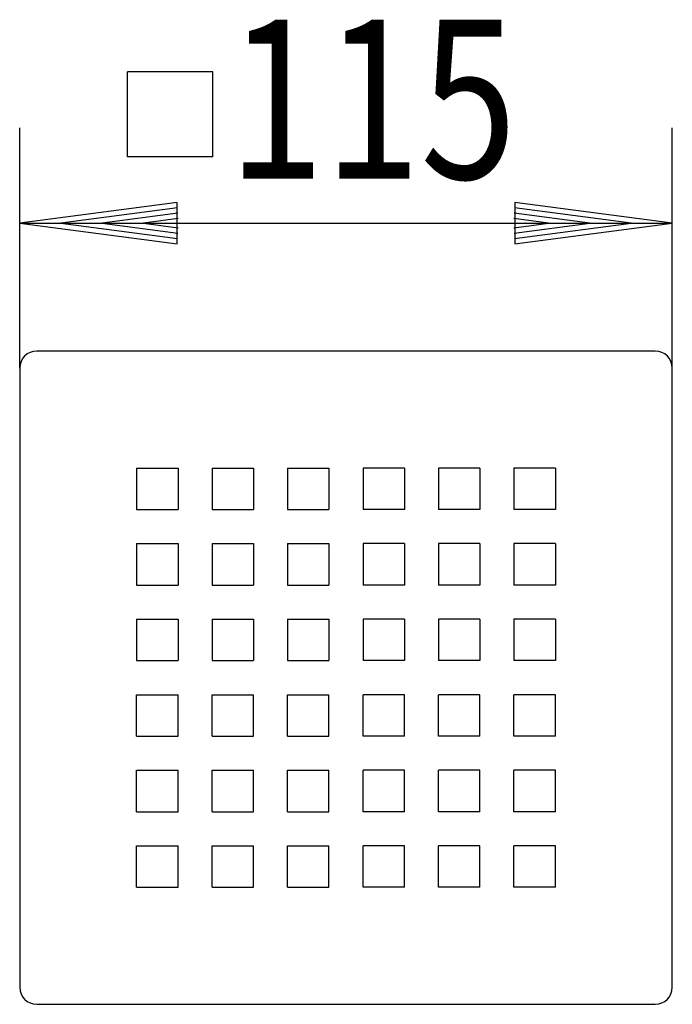
# Model space of a CAD drawing. Extents: x 45 to 160, y 156 to 330.
import ezdxf
from ezdxf.enums import TextEntityAlignment as Align

# ---------------------------------------------------------------- set-up
doc = ezdxf.new("R2010")
doc.units = 0
doc.header["$LTSCALE"] = 2
doc.layers.get('0').update_dxf_attribs({"linetype": 'CONTINUOUS'})
for name, color, linetype in [('LC-001-002-----0', 1, 'CONTINUOUS'), ('LC-003-002-RND-0', 1, 'CONTINUOUS'), ('LC-004-003-----0', 2, 'CONTINUOUS'), ('LC-005-003-MTH-0', 2, 'CONTINUOUS'), ('LC-006-003-MTG-0', 2, 'CONTINUOUS')]:
    doc.layers.add(name, color=color, linetype=linetype)
doc.dimstyles.new('LC-DIM-L-0140-02-02', dxfattribs={"dimscale": 2, "dimtxt": 14, "dimasz": 3.5, "dimexe": 1.8, "dimexo": 0, "dimgap": 1.5, "dimtad": 1, "dimcen": 0, "dimclrd": 2, "dimclre": 2, "dimclrt": 8, "dimazin": 3, "dimtfac": 0.71, "dimtofl": 0, "dimtmove": 0, "dimatfit": 3})

# ---------------------------------------------------------------- blocks, each defined once
blk = doc.blocks.new('*D1')
at = {"layer": 'LC-004-003-----0', "linetype": 'CONTINUOUS'}
for p, q in [((72.657925, 297.654733), (44.897469, 294)), ((72.720207, 296.704503), (52.177469, 294)), ((72.657925, 290.345267), (72.657925, 297.654733)), ((152.617469, 294), (132.074732, 296.704503)), ((159.897469, 294), (132.137013, 297.654733)), ((132.137013, 297.654733), (132.137013, 290.345267)), ((72.782488, 295.754272), (59.457469, 294)), ((72.844769, 294.804041), (66.737469, 294)), ((138.057469, 294), (131.950169, 294.804041)), ((145.337469, 294), (132.01245, 295.754272)), ((44.897469, 294), (72.657925, 290.345267)), ((52.177469, 294), (72.720207, 291.295497)), ((59.457469, 294), (72.782488, 292.245728)), ((66.737469, 294), (72.844769, 293.195959)), ((131.950169, 293.195959), (138.057469, 294)), ((132.01245, 292.245728), (145.337469, 294)), ((132.074732, 291.295497), (152.617469, 294)), ((132.137013, 290.345267), (159.897469, 294))]:
    blk.add_line(p, q, dxfattribs=at)
at = {"layer": 'LC-005-003-MTH-0', "linetype": 'CONTINUOUS'}
for p, q in [((44.897469, 268.491894), (44.897469, 310.8)), ((159.897469, 268.491894), (159.897469, 310.8))]:
    blk.add_line(p, q, dxfattribs=at)
at = {"layer": 'LC-006-003-MTG-0', "linetype": 'CONTINUOUS'}
blk.add_line((44.897469, 294), (159.897469, 294), dxfattribs=at)
at = {"layer": 'LC-004-003-----0', "color": 8, "linetype": 'CONTINUOUS', "oblique": 15, "width": 0.8}
blk.add_text('115', height=28, dxfattribs=at).set_placement((107.038681, 301.827554), align=Align.CENTER)

msp = doc.modelspace()

# ---------------------------------------------------------------- linework, layer by layer
at = {"layer": 'LC-001-002-----0', "color": 2, "linetype": 'CONTINUOUS'}
for p, q in [((78.915371, 320.676), (63.915371, 320.676)), ((63.915371, 305.676), (63.915371, 320.676)), ((78.915371, 305.676), (78.915371, 320.676)), ((78.915371, 305.676), (63.915371, 305.676))]:
    msp.add_line(p, q, dxfattribs=at)
at = {"layer": 'LC-001-002-----0', "linetype": 'CONTINUOUS'}
for p, q in [((156.897469, 271.491894), (47.897469, 271.491894)), ((44.897469, 268.491894), (44.897469, 159.491894)), ((159.897469, 159.491894), (159.897469, 268.491894)), ((65.497469, 250.891894), (65.497469, 243.591894)), ((65.497469, 250.891894), (72.797469, 250.891894)), ((72.797469, 250.891894), (72.797469, 243.591894)), ((78.797469, 250.891894), (78.797469, 243.591894)), ((78.797469, 250.891894), (86.097469, 250.891894)), ((86.097469, 250.891894), (86.097469, 243.591894)), ((92.097469, 250.891894), (92.097469, 243.591894)), ((92.097469, 250.891894), (99.397469, 250.891894)), ((99.397469, 250.891894), (99.397469, 243.591894)), ((112.697469, 250.891894), (105.397469, 250.891894)), ((105.397469, 250.891894), (105.397469, 243.591894)), ((112.697469, 250.891894), (112.697469, 243.591894)), ((118.697469, 250.891894), (118.697469, 243.591894)), ((125.997469, 250.891894), (118.697469, 250.891894)), ((125.997469, 250.891894), (125.997469, 243.591894)), ((131.997469, 250.891894), (131.997469, 243.591894)), ((139.297469, 250.891894), (131.997469, 250.891894)), ((139.297469, 250.891894), (139.297469, 243.591894)), ((65.497469, 243.591894), (72.797469, 243.591894)), ((78.797469, 243.591894), (86.097469, 243.591894)), ((92.097469, 243.591894), (99.397469, 243.591894)), ((112.697469, 243.591894), (105.397469, 243.591894)), ((125.997469, 243.591894), (118.697469, 243.591894)), ((139.297469, 243.591894), (131.997469, 243.591894)), ((65.497469, 237.591894), (65.497469, 230.291894)), ((65.497469, 237.591894), (72.797469, 237.591894)), ((72.797469, 237.591894), (72.797469, 230.291894)), ((78.797469, 237.591894), (78.797469, 230.291894)), ((78.797469, 237.591894), (86.097469, 237.591894)), ((86.097469, 237.591894), (86.097469, 230.291894)), ((92.097469, 237.591894), (92.097469, 230.291894)), ((92.097469, 237.591894), (99.397469, 237.591894)), ((99.397469, 237.591894), (99.397469, 230.291894)), ((112.697469, 237.591894), (105.397469, 237.591894)), ((105.397469, 237.591894), (105.397469, 230.291894)), ((112.697469, 237.591894), (112.697469, 230.291894)), ((118.697469, 237.591894), (118.697469, 230.291894)), ((125.997469, 237.591894), (118.697469, 237.591894)), ((125.997469, 237.591894), (125.997469, 230.291894)), ((131.997469, 237.591894), (131.997469, 230.291894)), ((139.297469, 237.591894), (131.997469, 237.591894)), ((139.297469, 237.591894), (139.297469, 230.291894)), ((65.497469, 230.291894), (72.797469, 230.291894)), ((78.797469, 230.291894), (86.097469, 230.291894)), ((92.097469, 230.291894), (99.397469, 230.291894)), ((112.697469, 230.291894), (105.397469, 230.291894)), ((125.997469, 230.291894), (118.697469, 230.291894)), ((139.297469, 230.291894), (131.997469, 230.291894)), ((65.497469, 224.291894), (72.797469, 224.291894)), ((65.497469, 224.291894), (65.497469, 216.991894)), ((72.797469, 224.291894), (72.797469, 216.991894)), ((78.797469, 224.291894), (86.097469, 224.291894)), ((78.797469, 224.291894), (78.797469, 216.991894)), ((86.097469, 224.291894), (86.097469, 216.991894)), ((92.097469, 224.291894), (99.397469, 224.291894)), ((92.097469, 224.291894), (92.097469, 216.991894)), ((99.397469, 224.291894), (99.397469, 216.991894)), ((105.397469, 224.291894), (105.397469, 216.991894)), ((112.697469, 224.291894), (105.397469, 224.291894)), ((112.697469, 224.291894), (112.697469, 216.991894)), ((125.997469, 224.291894), (118.697469, 224.291894)), ((118.697469, 224.291894), (118.697469, 216.991894)), ((125.997469, 224.291894), (125.997469, 216.991894)), ((139.297469, 224.291894), (131.997469, 224.291894)), ((131.997469, 224.291894), (131.997469, 216.991894)), ((139.297469, 224.291894), (139.297469, 216.991894)), ((65.497469, 216.991894), (72.797469, 216.991894)), ((78.797469, 216.991894), (86.097469, 216.991894)), ((92.097469, 216.991894), (99.397469, 216.991894)), ((112.697469, 216.991894), (105.397469, 216.991894)), ((125.997469, 216.991894), (118.697469, 216.991894)), ((139.297469, 216.991894), (131.997469, 216.991894)), ((65.497469, 203.691894), (65.497469, 210.991894)), ((65.497469, 210.991894), (72.797469, 210.991894)), ((72.797469, 203.691894), (72.797469, 210.991894)), ((78.797469, 203.691894), (78.797469, 210.991894)), ((78.797469, 210.991894), (86.097469, 210.991894)), ((86.097469, 203.691894), (86.097469, 210.991894)), ((92.097469, 203.691894), (92.097469, 210.991894)), ((92.097469, 210.991894), (99.397469, 210.991894)), ((99.397469, 203.691894), (99.397469, 210.991894)), ((112.697469, 210.991894), (105.397469, 210.991894)), ((105.397469, 203.691894), (105.397469, 210.991894)), ((112.697469, 203.691894), (112.697469, 210.991894)), ((118.697469, 203.691894), (118.697469, 210.991894)), ((125.997469, 210.991894), (118.697469, 210.991894)), ((125.997469, 203.691894), (125.997469, 210.991894)), ((131.997469, 203.691894), (131.997469, 210.991894)), ((139.297469, 210.991894), (131.997469, 210.991894)), ((139.297469, 203.691894), (139.297469, 210.991894)), ((65.497469, 203.691894), (72.797469, 203.691894)), ((78.797469, 203.691894), (86.097469, 203.691894)), ((92.097469, 203.691894), (99.397469, 203.691894)), ((112.697469, 203.691894), (105.397469, 203.691894)), ((125.997469, 203.691894), (118.697469, 203.691894)), ((139.297469, 203.691894), (131.997469, 203.691894)), ((65.497469, 190.391894), (65.497469, 197.691894)), ((65.497469, 197.691894), (72.797469, 197.691894)), ((72.797469, 190.391894), (72.797469, 197.691894)), ((78.797469, 190.391894), (78.797469, 197.691894)), ((78.797469, 197.691894), (86.097469, 197.691894)), ((86.097469, 190.391894), (86.097469, 197.691894)), ((92.097469, 190.391894), (92.097469, 197.691894)), ((92.097469, 197.691894), (99.397469, 197.691894)), ((99.397469, 190.391894), (99.397469, 197.691894)), ((112.697469, 197.691894), (105.397469, 197.691894)), ((105.397469, 190.391894), (105.397469, 197.691894)), ((112.697469, 190.391894), (112.697469, 197.691894)), ((118.697469, 190.391894), (118.697469, 197.691894)), ((125.997469, 197.691894), (118.697469, 197.691894)), ((125.997469, 190.391894), (125.997469, 197.691894)), ((131.997469, 190.391894), (131.997469, 197.691894)), ((139.297469, 197.691894), (131.997469, 197.691894)), ((139.297469, 190.391894), (139.297469, 197.691894)), ((65.497469, 190.391894), (72.797469, 190.391894)), ((78.797469, 190.391894), (86.097469, 190.391894)), ((92.097469, 190.391894), (99.397469, 190.391894)), ((112.697469, 190.391894), (105.397469, 190.391894)), ((125.997469, 190.391894), (118.697469, 190.391894)), ((139.297469, 190.391894), (131.997469, 190.391894)), ((65.497469, 177.091894), (65.497469, 184.391894)), ((65.497469, 184.391894), (72.797469, 184.391894)), ((72.797469, 177.091894), (72.797469, 184.391894)), ((78.797469, 177.091894), (78.797469, 184.391894)), ((78.797469, 184.391894), (86.097469, 184.391894)), ((86.097469, 177.091894), (86.097469, 184.391894)), ((92.097469, 177.091894), (92.097469, 184.391894)), ((92.097469, 184.391894), (99.397469, 184.391894)), ((99.397469, 177.091894), (99.397469, 184.391894)), ((112.697469, 184.391894), (105.397469, 184.391894)), ((105.397469, 177.091894), (105.397469, 184.391894)), ((112.697469, 177.091894), (112.697469, 184.391894)), ((118.697469, 177.091894), (118.697469, 184.391894)), ((125.997469, 184.391894), (118.697469, 184.391894)), ((125.997469, 177.091894), (125.997469, 184.391894)), ((131.997469, 177.091894), (131.997469, 184.391894)), ((139.297469, 184.391894), (131.997469, 184.391894)), ((139.297469, 177.091894), (139.297469, 184.391894)), ((65.497469, 177.091894), (72.797469, 177.091894)), ((78.797469, 177.091894), (86.097469, 177.091894)), ((92.097469, 177.091894), (99.397469, 177.091894)), ((112.697469, 177.091894), (105.397469, 177.091894)), ((125.997469, 177.091894), (118.697469, 177.091894)), ((139.297469, 177.091894), (131.997469, 177.091894)), ((47.897469, 156.491894), (156.897469, 156.491894))]:
    msp.add_line(p, q, dxfattribs=at)
at = {"layer": 'LC-003-002-RND-0', "linetype": 'CONTINUOUS'}
for centre, start, end in [((47.897469, 268.491894), 90, 180), ((156.897469, 268.491894), 0, 90), ((47.897469, 159.491894), 180, 270), ((156.897469, 159.491894), 270, 0)]:
    msp.add_arc(centre, 3, start, end, dxfattribs=at)

# ---------------------------------------------------------------- dimensions: what is measured, and where the dimension line sits
dim = msp.add_linear_dim(base=(102.690521, 294), p1=(44.897469, 268.491894), p2=(159.897469, 268.491894), dimstyle='LC-DIM-L-0140-02-02')
dim.commit()
dim.dimension.update_dxf_attribs({"geometry": '*D1', "text_midpoint": (102.690521, 294)})

doc.saveas('drawing.dxf')
